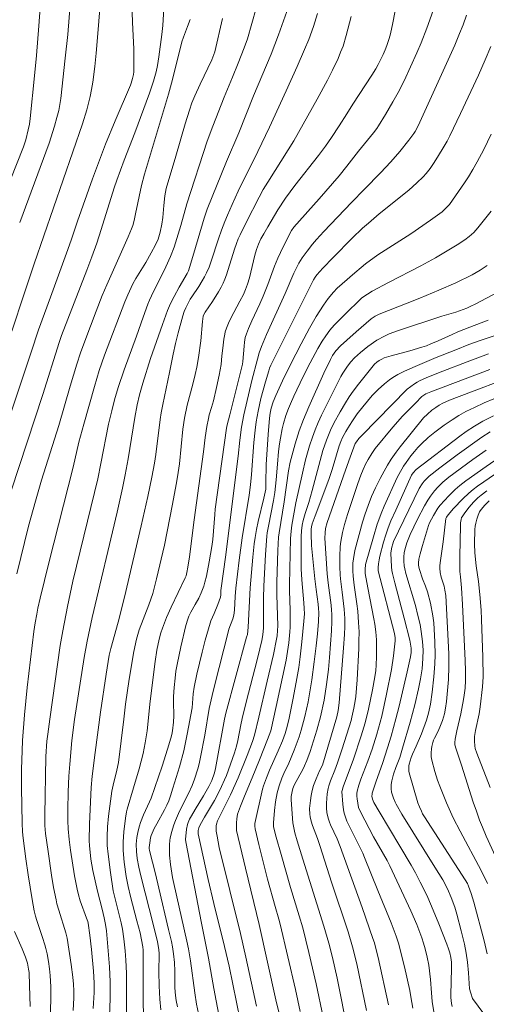
# Model space of a CAD drawing. Units: metres. Extents: x 291314 to 291829, y 1661604 to 1662169.
# Drawn here: x 291440 to 291489, y 1661707 to 1661810 of the extents above; entities that cross this region are included whole.
import ezdxf

# ---------------------------------------------------------------- set-up
doc = ezdxf.new("R2010")
doc.units = ezdxf.units.M
doc.header["$MEASUREMENT"] = 0
doc.layers.add('Curvas_Intermediarias', color=7, linetype='Continuous', lineweight=9, true_color=0x783c14)
doc.layers.add('Curvas_Mestras', color=7, linetype='Continuous', lineweight=20, true_color=0x783c14)

msp = doc.modelspace()

# ---------------------------------------------------------------- linework, layer by layer
at = {"layer": 'Curvas_Intermediarias', "flags": 128}
for points, elevation in [([(291439.22, 1661793.48), (291440.61, 1661797.01), (291440.85, 1661797.74), (291441.11, 1661798.77), (291441.23, 1661799.37), (291441.31, 1661799.97), (291441.77, 1661804.41), (291441.96, 1661806.56), (291442.21, 1661809.65), (291442.66, 1661815.83), (291443.13, 1661821.34), (291443.36, 1661824.27), (291443.36, 1661824.63), (291443.34, 1661825), (291443.19, 1661826.23), (291442.79, 1661829.39), (291442.35, 1661832.47), (291442.12, 1661833.82), (291441.77, 1661835.34), (291441.15, 1661837.82), (291440.76, 1661839.15), (291440.22, 1661840.76), (291438.86, 1661844.51)], 139), ([(291480.66, 1661817.59), (291479.21, 1661809.95), (291479.08, 1661809.31), (291478.92, 1661808.68), (291478.78, 1661808.21), (291478.58, 1661807.59), (291478.4, 1661807.14), (291478.19, 1661806.67), (291477.67, 1661805.61), (291477.42, 1661805.17), (291477, 1661804.48), (291475.02, 1661801.46), (291474.38, 1661800.45), (291473.61, 1661799.2), (291472.81, 1661797.97), (291472.17, 1661797.08), (291471.45, 1661796.11), (291468.97, 1661792.94), (291468, 1661791.62), (291467.2, 1661790.41), (291466.13, 1661788.65), (291465.71, 1661787.91), (291465.42, 1661787.37), (291465.16, 1661786.82), (291464.96, 1661786.25), (291464.79, 1661785.66), (291464.21, 1661783.31), (291464.02, 1661782.65), (291463.81, 1661782.09), (291463.59, 1661781.57), (291463.2, 1661780.85), (291462.29, 1661779.1), (291462.03, 1661778.57), (291461.82, 1661778.03), (291461.7, 1661777.66), (291461.65, 1661777.4), (291461.56, 1661776.89), (291461.43, 1661775.95), (291461.35, 1661775.15), (291461.25, 1661774.25), (291461.07, 1661773.13), (291460.79, 1661771.84), (291460.46, 1661770.45), (291460.27, 1661769.73), (291460.03, 1661768.97), (291459.93, 1661768.58), (291459.78, 1661767.75), (291459.6, 1661766.61), (291459.42, 1661765.1), (291458.45, 1661757.99), (291457.95, 1661754.12), (291457.79, 1661753.05), (291457.69, 1661752.49), (291457.61, 1661752.15), (291457.52, 1661751.92), (291456.05, 1661748.86), (291455.56, 1661747.77), (291455.14, 1661746.66), (291454.98, 1661746.17), (291454.8, 1661745.52), (291454.55, 1661744.36), (291454.36, 1661743.19), (291453.84, 1661739.04), (291453.55, 1661735.94), (291453.34, 1661734.67), (291453.11, 1661733.55), (291452.69, 1661731.98), (291452.12, 1661729.96), (291451.43, 1661727.75), (291451.37, 1661727.46), (291451.27, 1661726.79), (291451.1, 1661725.38), (291451.03, 1661724.32), (291451.03, 1661723.41), (291451.12, 1661722.2), (291451.34, 1661720.7), (291451.55, 1661719.65), (291451.79, 1661718.62), (291452.47, 1661716.08), (291452.79, 1661714.81), (291452.95, 1661714.09), (291453.07, 1661713.36), (291453.1, 1661713.01), (291453.11, 1661712.49), (291453.12, 1661707.42), (291453.14, 1661706.41)], 128), ([(291445.84, 1661816.33), (291445.25, 1661808.75), (291444.98, 1661806.26), (291444.5, 1661802.06), (291444.41, 1661801.41), (291444.3, 1661800.81), (291444.11, 1661800.05), (291443.85, 1661799.15), (291443.31, 1661797.4), (291440.22, 1661789.08)], 138), ([(291448.8, 1661814.11), (291448.41, 1661809.26), (291448.19, 1661806.8), (291448.05, 1661805.4), (291447.85, 1661803.75), (291447.73, 1661803.01), (291447.59, 1661802.27), (291447.23, 1661800.87), (291446.79, 1661799.41), (291441.73, 1661784.77), (291440.67, 1661781.63), (291439.41, 1661777.74)], 137), ([(291468.84, 1661813.12), (291467.27, 1661808.7), (291466.48, 1661806.69), (291464.66, 1661802.34), (291463.12, 1661798.48), (291461.83, 1661795.48), (291459.81, 1661790.49), (291459.48, 1661789.54), (291458.41, 1661785.87), (291457.85, 1661784.04), (291457.7, 1661783.75), (291456.87, 1661782.32), (291456.35, 1661781.36), (291455.99, 1661780.63), (291455.67, 1661779.89), (291455.13, 1661778.44), (291453.88, 1661774.87), (291453.07, 1661772.28), (291452.73, 1661771.08), (291452.48, 1661770.01), (291452.26, 1661768.7), (291451.56, 1661764.38), (291451.25, 1661762.7), (291450.96, 1661761.3), (291450.4, 1661758.8), (291447.79, 1661747.79), (291447.27, 1661745.32), (291446.95, 1661743.59), (291446.35, 1661739.8), (291445.96, 1661737.12), (291445.68, 1661734.94), (291445.45, 1661732.45), (291445.36, 1661731.19), (291445.28, 1661729.57), (291445.24, 1661727.67), (291445.26, 1661726.54), (291445.29, 1661725.7), (291445.39, 1661724.58), (291445.52, 1661723.47), (291445.95, 1661720.76), (291446.22, 1661719.38), (291446.35, 1661718.8), (291446.55, 1661718.15), (291447.21, 1661716.36), (291447.32, 1661716.01), (291447.36, 1661715.83), (291447.53, 1661714.58), (291447.71, 1661713.06), (291447.93, 1661710.8), (291448.01, 1661709.58), (291448.01, 1661708.56), (291447.89, 1661706.89)], 131), ([(291437.64, 1661764.34), (291441.43, 1661775.54), (291442.18, 1661777.88), (291443.44, 1661781.27), (291445.1, 1661785.88), (291445.58, 1661787.24), (291446.25, 1661789.23), (291447.83, 1661793.67), (291448.54, 1661795.61), (291449.18, 1661797.27), (291450.2, 1661799.72), (291451.81, 1661803.46), (291451.88, 1661803.66), (291452.02, 1661804.14), (291452.1, 1661804.56), (291452.13, 1661804.83), (291452.15, 1661806.22), (291452.13, 1661807.24), (291452, 1661809.99), (291451.96, 1661811.09)], 136), ([(291445.8, 1661706.69), (291445.87, 1661708.01), (291445.87, 1661708.74), (291445.83, 1661709.46), (291445.76, 1661710.18), (291445.59, 1661711.51), (291445.17, 1661714.27), (291445.04, 1661714.82), (291444.3, 1661717.18), (291444.11, 1661717.86), (291444.01, 1661718.28), (291443.76, 1661719.56), (291443.55, 1661720.84), (291443.18, 1661723.31), (291442.93, 1661725.2), (291442.86, 1661726.04), (291442.83, 1661727.11), (291442.95, 1661733.24), (291443.06, 1661734.85), (291443.14, 1661735.59), (291443.35, 1661737.15), (291444.45, 1661744.85), (291444.72, 1661746.4), (291445.2, 1661748.95), (291445.76, 1661751.57), (291447.31, 1661757.85), (291448.37, 1661762.29), (291448.71, 1661763.9), (291449.51, 1661768.01), (291449.83, 1661769.41), (291450.13, 1661770.56), (291450.51, 1661771.84), (291451.12, 1661773.67), (291452.42, 1661777.19), (291453.1, 1661779.19), (291453.61, 1661780.56), (291453.78, 1661780.98), (291453.98, 1661781.43), (291455.5, 1661784.44), (291455.96, 1661785.54), (291456.34, 1661786.51), (291457.05, 1661788.78), (291457.68, 1661791.03), (291459.82, 1661797.58), (291460.4, 1661799.17), (291461.58, 1661802.2), (291462.45, 1661804.27), (291463.05, 1661805.75), (291463.68, 1661807.36), (291464.02, 1661808.3), (291464.94, 1661811.51)], 132), ([(291451.36, 1661705.81), (291451.37, 1661710.6), (291451.31, 1661711.94), (291451.24, 1661712.94), (291451.11, 1661714.2), (291450.95, 1661715.2), (291450.81, 1661715.85), (291450.18, 1661718.36), (291450, 1661719.22), (291449.71, 1661721.13), (291449.45, 1661723.05), (291449.36, 1661723.96), (291449.34, 1661724.88), (291449.4, 1661725.9), (291449.5, 1661727), (291449.86, 1661729.63), (291450, 1661730.25), (291450.38, 1661731.81), (291450.54, 1661732.61), (291451.08, 1661737.16), (291451.27, 1661738.71), (291451.66, 1661741.34), (291452.15, 1661744.24), (291452.43, 1661745.52), (291452.7, 1661746.49), (291453.72, 1661749.11), (291454.12, 1661750.3), (291454.52, 1661751.82), (291455.36, 1661755.35), (291456.19, 1661759.63), (291456.58, 1661761.68), (291456.71, 1661762.48), (291456.9, 1661763.87), (291457.27, 1661767.48), (291457.43, 1661768.63), (291457.71, 1661770), (291458.3, 1661772.2), (291458.55, 1661773.19), (291458.71, 1661773.95), (291458.9, 1661774.98), (291459.14, 1661776.71), (291459.32, 1661778.73), (291459.4, 1661779.29), (291459.47, 1661779.48), (291459.61, 1661779.71), (291460.35, 1661780.83), (291460.98, 1661781.83), (291461.25, 1661782.31), (291461.47, 1661782.73), (291461.65, 1661783.17), (291461.82, 1661783.61), (291462.66, 1661786.29), (291462.86, 1661786.89), (291463.05, 1661787.37), (291463.25, 1661787.8), (291463.88, 1661789.08), (291465.24, 1661791.75), (291465.67, 1661792.54), (291466.13, 1661793.31), (291468.28, 1661796.7), (291468.85, 1661797.62), (291471.3, 1661802), (291472.36, 1661803.97), (291472.89, 1661805), (291473.48, 1661806.25), (291473.75, 1661806.89), (291474, 1661807.54), (291474.34, 1661808.64), (291474.86, 1661810.62)], 129), ([(291454.97, 1661706.77), (291454.87, 1661707.88), (291454.8, 1661709.29), (291454.77, 1661710.74), (291454.8, 1661712.61), (291454.77, 1661713.08), (291454.61, 1661713.87), (291454.21, 1661715.58), (291452.86, 1661720.77), (291452.65, 1661721.67), (291452.49, 1661722.59), (291452.41, 1661723.33), (291452.39, 1661724.07), (291452.45, 1661724.78), (291452.58, 1661725.48), (291452.72, 1661726), (291452.83, 1661726.34), (291453.16, 1661727.17), (291453.79, 1661728.52), (291453.95, 1661728.9), (291455.1, 1661732.25), (291455.67, 1661734.03), (291456.01, 1661735.17), (291456.1, 1661735.56), (291456.17, 1661735.94), (291456.28, 1661736.86), (291456.31, 1661737.51), (291456.29, 1661738.97), (291456.3, 1661739.51), (291456.36, 1661740.48), (291456.45, 1661741.44), (291456.54, 1661742.16), (291456.66, 1661742.88), (291457.05, 1661744.71), (291457.57, 1661746.96), (291457.77, 1661747.6), (291457.9, 1661747.91), (291458.1, 1661748.33), (291458.54, 1661749.15), (291458.94, 1661749.82), (291459.19, 1661750.36), (291459.45, 1661751.06), (291459.57, 1661751.48), (291459.72, 1661752.12), (291460.03, 1661753.59), (291460.3, 1661755.22), (291460.38, 1661755.93), (291460.59, 1661758.54), (291460.65, 1661759.11), (291461.83, 1661767.57), (291461.91, 1661767.94), (291462.16, 1661768.98), (291463.5, 1661774.27), (291463.54, 1661774.55), (291463.66, 1661776.16), (291463.7, 1661776.59), (291463.79, 1661777.06), (291463.92, 1661777.45), (291464.12, 1661778), (291464.46, 1661778.81), (291465.31, 1661780.57), (291465.67, 1661781.38), (291466.15, 1661782.62), (291466.85, 1661784.52), (291467.18, 1661785.35), (291467.75, 1661786.55), (291468.6, 1661788.25), (291468.86, 1661788.6), (291471.49, 1661791.55), (291473.6, 1661793.98), (291474.4, 1661794.99), (291475.61, 1661796.56), (291477.18, 1661798.47), (291477.52, 1661798.92), (291477.7, 1661799.18), (291478.44, 1661800.38), (291479.22, 1661801.71), (291479.75, 1661802.67), (291480.37, 1661803.91), (291481.05, 1661805.36), (291481.71, 1661806.83), (291482.15, 1661807.89), (291482.74, 1661809.4), (291483.43, 1661811.25)], 127), ([(291456.69, 1661707.09), (291456.56, 1661707.74), (291456.49, 1661708.26), (291456.42, 1661709.05), (291456.41, 1661709.63), (291456.42, 1661710.8), (291456.38, 1661711.72), (291456.29, 1661712.63), (291456.18, 1661713.36), (291456.07, 1661713.9), (291455.78, 1661715.16), (291454.76, 1661719.5), (291454.4, 1661721), (291453.78, 1661723.42), (291453.75, 1661723.63), (291453.75, 1661723.73), (291453.81, 1661724.24), (291453.9, 1661724.75), (291453.97, 1661725), (291454.05, 1661725.24), (291454.28, 1661725.74), (291454.53, 1661726.22), (291455.33, 1661727.67), (291455.58, 1661728.16), (291455.79, 1661728.63), (291455.97, 1661729.13), (291456.23, 1661729.95), (291456.9, 1661732.17), (291457.36, 1661733.86), (291457.73, 1661735.58), (291458.22, 1661738.33), (291458.35, 1661739.79), (291458.44, 1661740.49), (291458.73, 1661741.86), (291459.27, 1661744.16), (291459.6, 1661745.41), (291460.11, 1661747.19), (291460.2, 1661747.43), (291460.55, 1661748.21), (291460.93, 1661749.14), (291461.2, 1661749.93), (291461.23, 1661750.15), (291461.24, 1661750.6), (291461.76, 1661754.33), (291462.33, 1661759.12), (291463.05, 1661764.65), (291463.21, 1661766.33), (291463.38, 1661767.69), (291463.62, 1661768.97), (291464.48, 1661772.58), (291465.05, 1661774.8), (291465.24, 1661775.46), (291465.47, 1661776.13), (291466, 1661777.36), (291467.96, 1661781.66), (291468.86, 1661783.78), (291469.39, 1661784.84), (291469.54, 1661785.12), (291469.72, 1661785.38), (291470.25, 1661786.1), (291470.81, 1661786.81), (291471.24, 1661787.31), (291471.99, 1661788.13), (291474.87, 1661791.18), (291476.25, 1661792.59), (291477.92, 1661794.27), (291479.01, 1661795.44), (291479.93, 1661796.52), (291480.88, 1661797.7), (291481.4, 1661798.39), (291481.55, 1661798.62), (291481.86, 1661799.18), (291485.68, 1661807.64), (291486.18, 1661808.84), (291486.54, 1661809.75), (291486.91, 1661810.77)], 126), ([(291439.93, 1661752.35), (291441.15, 1661757.32), (291441.87, 1661759.95), (291442.51, 1661762.16), (291444.29, 1661767.86), (291445.49, 1661771.96), (291446.17, 1661774.26), (291446.56, 1661775.45), (291447.01, 1661776.68), (291448.21, 1661779.81), (291448.85, 1661781.45), (291449.33, 1661782.58), (291451.54, 1661787.58), (291451.9, 1661788.43), (291452.03, 1661788.77), (291452.17, 1661789.3), (291452.33, 1661789.99), (291452.94, 1661792.95), (291453.24, 1661794.13), (291455.76, 1661802.49), (291456.08, 1661803.66), (291456.83, 1661806.69), (291457.17, 1661807.97), (291457.33, 1661808.45), (291457.76, 1661809.57), (291458.02, 1661810.32)], 134), ([(291461.39, 1661810.43), (291460.59, 1661806.93), (291460.4, 1661806.36), (291460.29, 1661806.08), (291459.07, 1661803.54), (291458.51, 1661802.32), (291458.21, 1661801.59), (291457.95, 1661800.85), (291457.51, 1661799.41), (291456.53, 1661796.02), (291455.53, 1661792.66), (291455.37, 1661791.86), (291455.27, 1661790.88), (291455.17, 1661789.61), (291455.07, 1661788.91), (291454.89, 1661788.09), (291454.67, 1661787.35), (291454.42, 1661786.77), (291453.96, 1661785.9), (291453.39, 1661784.92), (291452.36, 1661783.25), (291452.04, 1661782.69), (291451.51, 1661781.53), (291451.21, 1661780.79), (291449.08, 1661775.23), (291448.53, 1661773.62), (291448.02, 1661771.95), (291446.92, 1661768), (291446.41, 1661766.11), (291445.82, 1661763.52), (291443.26, 1661753.51), (291442.36, 1661749.81), (291442.12, 1661748.75), (291441.99, 1661748.14), (291441.83, 1661747.23), (291441.69, 1661746.31), (291441, 1661740.48), (291440.72, 1661737.62), (291440.5, 1661734.91), (291440.47, 1661733.86), (291440.42, 1661731.92), (291440.41, 1661729.96), (291440.48, 1661726.29), (291440.52, 1661725.36), (291440.58, 1661724.71), (291440.86, 1661722.54), (291441.1, 1661720.88), (291441.53, 1661718.3), (291441.74, 1661717.12), (291441.86, 1661716.56), (291441.99, 1661716.09), (291442.61, 1661714.32), (291442.85, 1661713.57), (291442.96, 1661713.19), (291443.08, 1661712.61), (291443.22, 1661711.83), (291443.32, 1661711.06), (291443.39, 1661710.35), (291443.46, 1661709.17), (291443.46, 1661708.27), (291443.3, 1661699.14)], 133), ([(291461.13, 1661705.69), (291460.51, 1661708.99), (291459.96, 1661712.18), (291459.2, 1661715.83), (291457.57, 1661724.33), (291457.55, 1661724.59), (291457.65, 1661725.64), (291457.76, 1661726.15), (291457.81, 1661726.34), (291457.97, 1661726.71), (291458.16, 1661727.06), (291458.54, 1661727.72), (291459.43, 1661729.14), (291459.99, 1661730.1), (291460.1, 1661730.31), (291460.29, 1661730.75), (291460.56, 1661731.53), (291460.67, 1661732), (291461.62, 1661737.15), (291461.75, 1661737.78), (291463.92, 1661745.73), (291464.03, 1661746.02), (291464.1, 1661746.76), (291464.29, 1661750.88), (291464.57, 1661754.1), (291464.71, 1661755.48), (291464.81, 1661756.16), (291464.97, 1661756.98), (291465.14, 1661757.81), (291465.72, 1661760.27), (291465.92, 1661761.21), (291465.95, 1661761.83), (291465.97, 1661763.77), (291466.18, 1661766.92), (291466.31, 1661768.64), (291466.39, 1661769.16), (291466.5, 1661769.68), (291466.71, 1661770.33), (291466.97, 1661771), (291467.68, 1661772.53), (291468.5, 1661774.23), (291469.61, 1661776.41), (291470.5, 1661778.05), (291471.21, 1661779.26), (291471.96, 1661780.45), (291472.46, 1661781.14), (291472.99, 1661781.8), (291473.38, 1661782.21), (291473.9, 1661782.69), (291475.22, 1661783.84), (291475.89, 1661784.4), (291476.36, 1661784.77), (291477.65, 1661785.7), (291481.1, 1661787.9), (291483.13, 1661789.32), (291484.36, 1661790.21), (291484.86, 1661790.69), (291485.11, 1661790.98), (291486.69, 1661793.25), (291487.11, 1661793.87), (291487.57, 1661794.64), (291488.02, 1661795.42), (291488.7, 1661796.72), (291489.46, 1661798.31)], 124), ([(291489.46, 1661790.27), (291488.65, 1661789.22), (291488.07, 1661788.52), (291487.65, 1661788.06), (291487.19, 1661787.64), (291486.71, 1661787.27), (291485.94, 1661786.75), (291483.67, 1661785.4), (291482.12, 1661784.54), (291478.74, 1661782.8), (291477.06, 1661781.91), (291476.54, 1661781.59), (291475.96, 1661781.2), (291475.72, 1661780.98), (291474.36, 1661779.65), (291473.09, 1661778.36), (291472.61, 1661777.82), (291472.19, 1661777.25), (291471.81, 1661776.67), (291471.38, 1661775.92), (291470.56, 1661774.41), (291469.84, 1661772.98), (291468.86, 1661770.93), (291468.5, 1661770.14), (291468.3, 1661769.65), (291468.04, 1661768.92), (291467.77, 1661768.06), (291467.64, 1661767.51), (291467.45, 1661766.53), (291467.36, 1661765.94), (291467.27, 1661765.15), (291467.15, 1661763.83), (291467.02, 1661762.17), (291466.86, 1661760.86), (291466.73, 1661760.02), (291466.22, 1661757.35), (291466.09, 1661756.64), (291466.05, 1661756.29), (291465.9, 1661754.38), (291465.73, 1661751.06), (291465.7, 1661749.83), (291465.69, 1661746.7), (291465.61, 1661745.97), (291465.51, 1661745.37), (291465.32, 1661744.51), (291465.01, 1661743.23), (291463.93, 1661739.09), (291463.47, 1661737.23), (291463.33, 1661736.57), (291463.02, 1661734.93), (291462.87, 1661734.34), (291462.65, 1661733.62), (291461.82, 1661731.28), (291461.63, 1661730.81), (291461.31, 1661730.11), (291460.9, 1661729.26), (291460.58, 1661728.66), (291459.53, 1661726.91), (291459.07, 1661726.11), (291458.95, 1661725.81), (291458.86, 1661725.51), (291458.85, 1661725.38), (291458.87, 1661725.15), (291459.92, 1661720.38), (291460.5, 1661717.88), (291461.61, 1661713.4), (291462.09, 1661711.32), (291463.24, 1661705.69)], 123), ([(291464.97, 1661707.16), (291463.85, 1661712.28), (291463.29, 1661714.73), (291461.07, 1661723.74), (291460.84, 1661724.91), (291460.76, 1661725.46), (291460.75, 1661725.74), (291460.75, 1661726.01), (291460.78, 1661726.18), (291460.9, 1661726.52), (291462.25, 1661729.26), (291463.05, 1661731.02), (291463.99, 1661733.34), (291464.54, 1661734.83), (291464.74, 1661735.5), (291465.21, 1661737.37), (291466.09, 1661741.12), (291466.73, 1661743.92), (291467.06, 1661745.51), (291467.12, 1661745.88), (291467.17, 1661746.43), (291467.18, 1661746.92), (291467.08, 1661750.15), (291467.08, 1661751.47), (291467.2, 1661754.79), (291467.26, 1661756.18), (291467.31, 1661756.65), (291467.86, 1661759.87), (291468.31, 1661763.13), (291468.48, 1661764.02), (291468.68, 1661764.78), (291469.01, 1661765.93), (291469.43, 1661767.31), (291469.86, 1661768.49), (291470.41, 1661769.82), (291471.98, 1661773.35), (291472.68, 1661774.78), (291472.89, 1661775.17), (291473.26, 1661775.66), (291473.74, 1661776.18), (291474.39, 1661776.79), (291475.38, 1661777.66), (291476.95, 1661779.02), (291477.35, 1661779.28), (291477.76, 1661779.52), (291480.69, 1661780.64), (291482.02, 1661781.17), (291484.01, 1661782.01), (291485.79, 1661782.78), (291487.49, 1661783.6), (291488.34, 1661784.11), (291489.07, 1661784.58)], 122), ([(291490.26, 1661781.85), (291487.82, 1661780.55), (291487.37, 1661780.33), (291486.94, 1661780.14), (291485.77, 1661779.72), (291484.33, 1661779.29), (291479.8, 1661777.8), (291478.83, 1661777.43), (291478.32, 1661777.21), (291477.54, 1661776.78), (291476.6, 1661776.12), (291475.81, 1661775.48), (291475.2, 1661774.93), (291474.83, 1661774.51), (291474.48, 1661774.06), (291473.99, 1661773.35), (291473.77, 1661772.99), (291472.66, 1661770.77), (291471.76, 1661768.93), (291471.41, 1661768.18), (291471.09, 1661767.42), (291470.81, 1661766.64), (291470.5, 1661765.73), (291470.09, 1661764.27), (291469.75, 1661762.88), (291469.07, 1661759.79), (291468.65, 1661757.43), (291468.57, 1661756.81), (291468.5, 1661756.06), (291468.4, 1661751.22), (291468.41, 1661750.56), (291468.49, 1661748.54), (291468.49, 1661747.66), (291468.48, 1661746.78), (291468.45, 1661746.29), (291468.33, 1661745.14), (291468.05, 1661743.32), (291467.02, 1661738.48), (291466.45, 1661735.95), (291466.11, 1661735.03), (291465.28, 1661732.91), (291464.51, 1661731.03), (291463.69, 1661729.1), (291463.28, 1661728.07), (291463.08, 1661727.51), (291462.99, 1661727.23), (291462.89, 1661726.74), (291462.86, 1661726.33), (291462.86, 1661725.7), (291462.88, 1661725.53), (291463.8, 1661721.58), (291465.22, 1661715.67), (291466.97, 1661707.82), (291468.25, 1661702.5)], 121), ([(291491.88, 1661777.92), (291488.24, 1661776.73), (291487.14, 1661776.33), (291485.77, 1661775.79), (291483.74, 1661774.97), (291481.52, 1661774.03), (291480.43, 1661773.55), (291479.71, 1661773.18), (291479.2, 1661772.87), (291478.87, 1661772.65), (291478.33, 1661772.23), (291477.68, 1661771.63), (291477.26, 1661771.22), (291477.06, 1661771), (291476.06, 1661769.8), (291475.49, 1661769.07), (291474.98, 1661768.36), (291474.66, 1661767.87), (291474.29, 1661767.25), (291473.95, 1661766.61), (291473.77, 1661766.19), (291473.61, 1661765.75), (291472.86, 1661763.26), (291472.51, 1661762.21), (291471.09, 1661758.41), (291470.79, 1661757.58), (291470.7, 1661757.26), (291470.67, 1661757.04), (291470.66, 1661756.52), (291470.71, 1661755.31), (291471.04, 1661751.84), (291471.18, 1661750.71), (291471.4, 1661749.18), (291471.45, 1661748.73), (291471.47, 1661748.31), (291471.43, 1661747.38), (291471.33, 1661746.08), (291471.2, 1661744.81), (291471, 1661743.16), (291470.75, 1661741.26), (291470.34, 1661738.98), (291470.02, 1661737.45), (291469.64, 1661736.02), (291469.42, 1661735.31), (291468.91, 1661733.93), (291468.32, 1661732.57), (291467.8, 1661731.46), (291467.6, 1661730.98), (291467.34, 1661730.2), (291467.13, 1661729.45), (291466.96, 1661728.53), (291466.84, 1661727.59), (291466.75, 1661726.31), (291466.75, 1661725.94), (291466.78, 1661725.75), (291467.01, 1661724.83), (291467.52, 1661722.99), (291468.51, 1661719.55), (291469.42, 1661716.6), (291469.79, 1661715.34), (291470.43, 1661712.76), (291471.18, 1661709.5), (291471.91, 1661705.99)], 119), ([(291489.21, 1661775.34), (291486.96, 1661774.52), (291484.44, 1661773.55), (291482.93, 1661772.95), (291482.07, 1661772.56), (291481.76, 1661772.4), (291481.46, 1661772.21), (291480.7, 1661771.65), (291475.95, 1661766.83), (291475.65, 1661766.49), (291475.39, 1661766.16), (291475.27, 1661765.98), (291474.73, 1661764.54), (291474.25, 1661763.2), (291472.34, 1661757.72), (291472.18, 1661757.11), (291472.12, 1661756.64), (291472.1, 1661756.09), (291472.34, 1661752.34), (291472.45, 1661751.4), (291472.75, 1661749.09), (291472.81, 1661748.56), (291472.82, 1661748.13), (291472.83, 1661747.38), (291472.79, 1661746.41), (291472.58, 1661743.59), (291472.47, 1661742.34), (291472.28, 1661740.78), (291472.02, 1661739.13), (291471.66, 1661737.39), (291471.27, 1661735.99), (291470.57, 1661733.76), (291470.23, 1661732.84), (291469.99, 1661732.29), (291469.75, 1661731.81), (291469.5, 1661731.32), (291468.9, 1661730.26), (291468.75, 1661729.9), (291468.67, 1661729.61), (291468.59, 1661729.07), (291468.59, 1661728.71), (291468.76, 1661726.31), (291468.9, 1661725.61), (291468.98, 1661725.26), (291469.22, 1661724.45), (291469.81, 1661722.53), (291472.01, 1661715.52), (291472.52, 1661713.72), (291472.9, 1661712.23), (291473.39, 1661710.07), (291474.51, 1661704.45)], 118), ([(291476.46, 1661706.69), (291475.43, 1661711.58), (291475, 1661713.35), (291474.54, 1661714.91), (291472.8, 1661720.1), (291471.61, 1661723.85), (291471.33, 1661724.67), (291470.82, 1661726.03), (291470.68, 1661726.49), (291470.58, 1661726.93), (291470.54, 1661727.23), (291470.51, 1661727.83), (291470.59, 1661728.66), (291470.66, 1661729.19), (291470.76, 1661729.7), (291470.92, 1661730.23), (291471.18, 1661730.91), (291471.55, 1661731.76), (291471.84, 1661732.36), (291473.34, 1661737.4), (291473.48, 1661738.05), (291473.6, 1661738.85), (291474.06, 1661744.62), (291474.16, 1661746.01), (291474.19, 1661746.84), (291474.19, 1661747.68), (291474.13, 1661748.65), (291473.92, 1661750.44), (291473.72, 1661751.84), (291473.69, 1661752.25), (291473.66, 1661753.1), (291473.66, 1661754.17), (291473.71, 1661755.22), (291473.77, 1661755.75), (291473.95, 1661756.69), (291474.14, 1661757.52), (291474.45, 1661758.54), (291475.56, 1661761.79), (291475.86, 1661762.66), (291476.1, 1661763.25), (291476.36, 1661763.83), (291476.63, 1661764.32), (291477, 1661764.92), (291477.36, 1661765.45), (291479.2, 1661767.68), (291480.23, 1661768.83), (291481.56, 1661770.21), (291482.25, 1661770.89), (291482.44, 1661771.03), (291482.66, 1661771.16), (291483.17, 1661771.37), (291489.33, 1661773.73)], 117), ([(291493.04, 1661773.5), (291485.11, 1661770.5), (291484.42, 1661770.19), (291484.04, 1661769.99), (291483.68, 1661769.76), (291483.29, 1661769.46), (291482.82, 1661769.03), (291482.42, 1661768.65), (291479.98, 1661765.64), (291479.55, 1661765.06), (291479.03, 1661764.33), (291478.65, 1661763.72), (291478.29, 1661763.1), (291477.87, 1661762.31), (291477.4, 1661761.35), (291476.99, 1661760.43), (291476.61, 1661759.51), (291476.32, 1661758.64), (291476.05, 1661757.77), (291475.22, 1661754.79), (291475.08, 1661753.93), (291475.03, 1661753.46), (291475.01, 1661753.23), (291475.02, 1661752.67), (291475.05, 1661752.11), (291475.15, 1661751.16), (291475.44, 1661749.22), (291475.53, 1661748.44), (291475.63, 1661747.27), (291475.67, 1661746.29), (291475.66, 1661745.32), (291475.64, 1661744.53), (291475.46, 1661741.28), (291475.35, 1661739.51), (291475.28, 1661739.08), (291475.14, 1661738.32), (291474.93, 1661737.37), (291474.84, 1661737.03), (291473.91, 1661734.05), (291473.43, 1661732.6), (291473.14, 1661731.84), (291472.68, 1661730.7), (291472.5, 1661730.17), (291472.43, 1661729.89), (291472.33, 1661729.35), (291472.28, 1661728.37), (291472.27, 1661727.84), (291472.32, 1661727.38), (291472.45, 1661726.79), (291472.58, 1661726.4), (291472.7, 1661726.1), (291473.37, 1661724.66), (291473.7, 1661723.83), (291475.99, 1661717.46), (291477.13, 1661714.24), (291477.29, 1661713.76), (291477.44, 1661713.18), (291477.66, 1661712.25), (291478.74, 1661707.28)], 116), ([(291483.47, 1661706.56), (291483.33, 1661707.65), (291483.25, 1661708.54), (291483.15, 1661709.94), (291482.97, 1661711.42), (291482.8, 1661712.28), (291482.59, 1661713.15), (291482.42, 1661713.72), (291482.23, 1661714.29), (291481.7, 1661715.67), (291481.09, 1661717.13), (291478.9, 1661721.83), (291478.61, 1661722.38), (291477.2, 1661724.87), (291475.82, 1661727.45), (291475.62, 1661727.92), (291475.47, 1661728.83), (291475.45, 1661729.11), (291475.45, 1661729.38), (291475.49, 1661729.64), (291475.65, 1661730.27), (291475.86, 1661730.9), (291476.59, 1661732.76), (291477.04, 1661734.03), (291477.53, 1661735.6), (291478.04, 1661737.48), (291478.55, 1661739.78), (291479.07, 1661742.34), (291479.28, 1661743.77), (291479.46, 1661745.35), (291479.45, 1661745.67), (291479.38, 1661746.11), (291477.67, 1661752.66), (291477.66, 1661753.03), (291477.69, 1661753.41), (291477.76, 1661753.8), (291477.85, 1661754.19), (291478.24, 1661755.67), (291478.46, 1661756.42), (291478.71, 1661757.15), (291479, 1661757.88), (291479.5, 1661759.02), (291481.17, 1661762.67), (291481.33, 1661762.93), (291481.63, 1661763.27), (291486.2, 1661766.74), (291486.88, 1661767.22), (291487.74, 1661767.79), (291488.62, 1661768.31), (291489.72, 1661768.89)], 114), ([(291485.39, 1661707.12), (291485.33, 1661707.42), (291485.28, 1661708.04), (291485.27, 1661708.33), (291485.34, 1661711.07), (291485.32, 1661711.76), (291485.25, 1661712.23), (291485.15, 1661712.73), (291485.03, 1661713.14), (291484.86, 1661713.63), (291484.01, 1661715.77), (291483.25, 1661717.62), (291482.74, 1661718.74), (291482.07, 1661720.13), (291481.58, 1661721.09), (291481.13, 1661721.89), (291479.95, 1661723.89), (291477.76, 1661727.51), (291477.23, 1661728.45), (291477.08, 1661728.8), (291477.02, 1661729.11), (291477.03, 1661729.33), (291477.05, 1661729.43), (291477.45, 1661730.67), (291478.11, 1661732.51), (291478.66, 1661734.16), (291479.03, 1661735.39), (291479.52, 1661737.2), (291479.85, 1661738.5), (291480.7, 1661742.11), (291481.04, 1661743.66), (291481.11, 1661744.12), (291481.12, 1661744.59), (291481.06, 1661744.99), (291480.97, 1661745.4), (291480.4, 1661747.71), (291479.4, 1661751.41), (291479.16, 1661752.39), (291479.11, 1661752.69), (291479.07, 1661753.09), (291479, 1661754.52), (291479.02, 1661754.77), (291479.09, 1661755.14), (291479.19, 1661755.5), (291479.28, 1661755.73), (291481.96, 1661761.27), (291482.28, 1661761.78), (291482.48, 1661762.04), (291482.71, 1661762.29), (291482.99, 1661762.55), (291484.13, 1661763.45), (291485.94, 1661764.79), (291488.51, 1661766.65), (291489.37, 1661767.21)], 113), ([(291490.58, 1661703.81), (291487.54, 1661707.96), (291487.34, 1661708.49), (291487.23, 1661708.97), (291487.17, 1661709.52), (291487.11, 1661710.63), (291487, 1661711.74), (291486.87, 1661712.69), (291486.69, 1661713.63), (291486.35, 1661715.04), (291485.9, 1661716.78), (291485.67, 1661717.5), (291485.3, 1661718.52), (291484.9, 1661719.42), (291484.41, 1661720.37), (291483.6, 1661721.68), (291480.14, 1661727.22), (291479.54, 1661728.26), (291479.44, 1661728.47), (291479.27, 1661728.89), (291479.13, 1661729.32), (291479.08, 1661729.54), (291479.03, 1661729.86), (291479.04, 1661730.34), (291479.1, 1661730.72), (291479.29, 1661731.39), (291479.53, 1661732.1), (291479.92, 1661733.15), (291480.23, 1661734.14), (291481.01, 1661736.83), (291481.49, 1661738.67), (291481.89, 1661740.32), (291482.1, 1661741.37), (291482.26, 1661742.43), (291482.35, 1661743.5), (291482.36, 1661744.36), (291482.31, 1661745.26), (291482.18, 1661746.33), (291482.05, 1661747.07), (291481.83, 1661748), (291481.56, 1661749.05), (291480.57, 1661752.38), (291480.45, 1661752.88), (291480.4, 1661753.2), (291480.34, 1661753.68), (291480.34, 1661754.12), (291480.38, 1661754.54), (291480.45, 1661754.86), (291480.68, 1661755.58), (291481.03, 1661756.46), (291481.79, 1661758.06), (291482.5, 1661759.46), (291482.85, 1661760.06), (291483.14, 1661760.49), (291483.56, 1661761.04), (291483.91, 1661761.43), (291484.41, 1661761.92), (291485.07, 1661762.47), (291487.56, 1661764.3), (291488.97, 1661765.29)], 112), ([(291491.13, 1661765.09), (291488.94, 1661763.57), (291486.84, 1661762.09), (291486.22, 1661761.6), (291485.71, 1661761.17), (291485.05, 1661760.52), (291484.15, 1661759.54), (291483.9, 1661759.22), (291483.45, 1661758.46), (291483.04, 1661757.67), (291482.93, 1661757.39), (291482.29, 1661755.33), (291482.05, 1661754.44), (291481.92, 1661753.88), (291481.88, 1661753.5), (291481.89, 1661753.31), (291481.92, 1661753.06), (291481.98, 1661752.82), (291482.3, 1661751.84), (291482.63, 1661751.08), (291482.82, 1661750.48), (291483.14, 1661749.28), (291483.38, 1661747.95), (291483.47, 1661747.23), (291483.59, 1661745.24), (291483.62, 1661743.9), (291483.6, 1661742.94), (291483.5, 1661741.59), (291483.31, 1661739.97), (291483.14, 1661738.72), (291482.93, 1661737.79), (291482.72, 1661737.06), (291482.2, 1661735.63), (291481.65, 1661734.34), (291481.25, 1661733.5), (291481.12, 1661733.16), (291481.01, 1661732.81), (291480.91, 1661732.46), (291480.87, 1661732.29), (291480.86, 1661732.11), (291480.88, 1661731.71), (291480.92, 1661731.54), (291481.8, 1661728.4), (291481.98, 1661727.98), (291482.19, 1661727.52), (291482.32, 1661727.27), (291482.52, 1661726.94), (291486.77, 1661720.36), (291486.99, 1661719.99), (291487.11, 1661719.71), (291487.38, 1661718.94), (291487.66, 1661718.01), (291488.76, 1661713.98), (291489.07, 1661712.62)], 111), ([(291490.7, 1661721.14), (291488.96, 1661724.93), (291488.56, 1661725.85), (291488.27, 1661726.59), (291487.93, 1661727.53), (291487.6, 1661728.48), (291486.39, 1661732.36), (291485.81, 1661734.01), (291485.69, 1661734.46), (291485.67, 1661734.7), (291485.7, 1661735.05), (291485.89, 1661735.94), (291486.32, 1661737.71), (291486.59, 1661739.2), (291486.66, 1661739.67), (291486.75, 1661740.4), (291486.79, 1661741.21), (291486.79, 1661742.22), (291486.76, 1661743.29), (291486.49, 1661749.13), (291486.39, 1661750.89), (291486.26, 1661752.03), (291486.22, 1661752.6), (291486.21, 1661754.18), (291486.26, 1661757.42), (291486.28, 1661757.68), (291486.34, 1661758.04), (291486.39, 1661758.23), (291486.44, 1661758.32), (291486.71, 1661758.73), (291487.18, 1661759.32), (291487.63, 1661759.83), (291488.1, 1661760.29), (291488.42, 1661760.58), (291489.03, 1661761.03)], 109), ([(291489.37, 1661730.02), (291487.98, 1661733.59), (291487.82, 1661734.1), (291487.76, 1661734.36), (291487.72, 1661734.84), (291487.73, 1661735.36), (291487.83, 1661735.97), (291488.21, 1661737.71), (291488.34, 1661738.44), (291488.57, 1661740.53), (291488.63, 1661741.58), (291488.59, 1661743.64), (291488.48, 1661747.59), (291488.43, 1661748.55), (291488.3, 1661750.18), (291488.14, 1661751.54), (291487.9, 1661753.18), (291487.78, 1661754.55), (291487.75, 1661755.48), (291487.76, 1661757), (291487.79, 1661757.34), (291487.86, 1661757.66), (291487.97, 1661758.08), (291488.12, 1661758.5), (291488.27, 1661758.83), (291488.44, 1661759.08), (291488.83, 1661759.54), (291489.26, 1661759.97)], 108), ([(291441.3, 1661707.1), (291441.25, 1661709.3), (291441.19, 1661710.68), (291441.15, 1661711.01), (291441.02, 1661711.64), (291440.84, 1661712.27), (291440.48, 1661713.15), (291439.67, 1661714.97)], 134)]:
    msp.add_lwpolyline(points, dxfattribs=dict(at, elevation=elevation))
at = {"layer": 'Curvas_Mestras', "flags": 128}
for points, elevation in [([(291455.36, 1661812.71), (291455.17, 1661809.67), (291455.08, 1661808.73), (291454.76, 1661806.42), (291454.61, 1661805.51), (291454.47, 1661804.85), (291454.21, 1661803.88), (291453.77, 1661802.61), (291452.24, 1661798.47), (291451.12, 1661795.59), (291450.36, 1661793.53), (291450.1, 1661792.73), (291448.74, 1661788.35), (291448.26, 1661786.93), (291447.76, 1661785.51), (291447.23, 1661784.11), (291444.6, 1661777.27), (291444.33, 1661776.55), (291442.64, 1661771.12), (291438.53, 1661758.6)], 135), ([(291471.32, 1661810.95), (291470.9, 1661809.57), (291470.41, 1661808.21), (291469.99, 1661807.18), (291469.21, 1661805.39), (291468.06, 1661802.84), (291466.31, 1661799.06), (291465.11, 1661796.52), (291463.06, 1661792.36), (291462.42, 1661790.98), (291461.93, 1661789.86), (291461.65, 1661789.18), (291461.31, 1661788.27), (291460.99, 1661787.37), (291460.22, 1661785.03), (291460, 1661784.43), (291459.74, 1661783.83), (291459.53, 1661783.4), (291459.29, 1661782.98), (291458.92, 1661782.4), (291458.19, 1661781.32), (291458.03, 1661781.06), (291457.74, 1661780.53), (291457.57, 1661780.17), (291457.41, 1661779.77), (291457.27, 1661779.32), (291456.77, 1661777.55), (291456.49, 1661776.45), (291456.26, 1661775.33), (291455.88, 1661773.42), (291455.16, 1661770.07), (291455, 1661769.17), (291454.9, 1661768.49), (291454.43, 1661764.82), (291454.3, 1661763.94), (291454.02, 1661762.45), (291453.6, 1661760.45), (291452.92, 1661757.37), (291451.18, 1661749.92), (291450.51, 1661747.29), (291449.75, 1661744.56), (291449.58, 1661743.85), (291449.26, 1661741.87), (291448.65, 1661737.89), (291448.1, 1661733.68), (291447.8, 1661731.2), (291447.69, 1661730), (291447.52, 1661726.21), (291447.48, 1661724.44), (291447.5, 1661723.94), (291447.66, 1661722.53), (291447.86, 1661721.34), (291448.34, 1661719.17), (291448.83, 1661717.3), (291449.05, 1661716.39), (291449.19, 1661715.67), (291449.27, 1661715.04), (291449.6, 1661711.26), (291449.67, 1661709.7), (291449.66, 1661707.92), (291449.51, 1661703.47)], 130), ([(291458.89, 1661706.37), (291458.69, 1661707.35), (291458.5, 1661708.53), (291458.06, 1661711.88), (291457.85, 1661713.13), (291457.68, 1661713.96), (291456.31, 1661719.96), (291456.18, 1661720.59), (291455.97, 1661721.97), (291455.86, 1661722.92), (291455.87, 1661724.02), (291455.91, 1661724.49), (291455.94, 1661724.72), (291456.04, 1661725.18), (291456.17, 1661725.64), (291456.31, 1661726.1), (291456.48, 1661726.55), (291456.9, 1661727.54), (291457.84, 1661729.38), (291458.22, 1661730.21), (291458.49, 1661730.9), (291458.82, 1661731.95), (291458.97, 1661732.48), (291459.12, 1661733.19), (291459.55, 1661735.48), (291460.02, 1661738.28), (291460.43, 1661740.08), (291461.05, 1661742.57), (291462.03, 1661746.39), (291462.08, 1661746.58), (291462.5, 1661747.66), (291462.59, 1661748.04), (291462.65, 1661748.56), (291462.73, 1661749.98), (291462.79, 1661750.84), (291463.15, 1661753.79), (291463.47, 1661756.1), (291464.19, 1661760.58), (291464.34, 1661761.65), (291464.44, 1661762.75), (291464.69, 1661766.1), (291464.81, 1661767.36), (291464.92, 1661768.26), (291465.12, 1661769.37), (291465.41, 1661770.69), (291465.89, 1661772.43), (291466.23, 1661773.58), (291466.33, 1661773.87), (291466.45, 1661774.16), (291470.11, 1661781.49), (291470.93, 1661783.09), (291471.09, 1661783.37), (291471.27, 1661783.62), (291471.9, 1661784.31), (291472.98, 1661785.43), (291474.97, 1661787.44), (291476.04, 1661788.48), (291476.66, 1661789.03), (291477.79, 1661789.99), (291480.88, 1661792.46), (291481.72, 1661793.22), (291482.36, 1661793.86), (291482.7, 1661794.22), (291483.1, 1661794.75), (291483.52, 1661795.35), (291483.99, 1661796.09), (291484.47, 1661796.9), (291484.87, 1661797.6), (291485.15, 1661798.14), (291486.27, 1661800.48), (291488.15, 1661804.49), (291488.86, 1661806.09), (291489.44, 1661807.5)], 125), ([(291489.17, 1661778.88), (291487.24, 1661778.15), (291486, 1661777.66), (291485.39, 1661777.39), (291483.94, 1661776.71), (291483.19, 1661776.39), (291482.73, 1661776.2), (291482.25, 1661776.04), (291480.97, 1661775.67), (291479.04, 1661775.15), (291478.31, 1661774.93), (291478.04, 1661774.81), (291477.78, 1661774.66), (291477.54, 1661774.5), (291477.3, 1661774.29), (291475.61, 1661772.17), (291475.07, 1661771.44), (291474.65, 1661770.85), (291474.26, 1661770.24), (291473.7, 1661769.3), (291473.05, 1661768.11), (291472.69, 1661767.39), (291472.26, 1661766.34), (291471.9, 1661765.26), (291471.47, 1661763.69), (291470.78, 1661761.08), (291470.41, 1661759.81), (291470.04, 1661758.65), (291469.85, 1661757.93), (291469.74, 1661757.45), (291469.65, 1661756.85), (291469.62, 1661756.24), (291469.62, 1661752.86), (291469.68, 1661751.74), (291469.92, 1661749.33), (291469.95, 1661748.72), (291469.96, 1661748.16), (291469.92, 1661747.42), (291469.71, 1661745.25), (291469.53, 1661743.68), (291469.38, 1661742.57), (291469.11, 1661741.02), (291468.76, 1661739.18), (291468.36, 1661737.27), (291468.15, 1661736.39), (291467.94, 1661735.67), (291467.66, 1661734.89), (291467.22, 1661733.85), (291466.31, 1661731.84), (291465.99, 1661731.03), (291465.69, 1661730.18), (291465.6, 1661729.83), (291464.79, 1661726.23), (291464.79, 1661725.96), (291464.81, 1661725.68), (291465.19, 1661724.06), (291466.12, 1661720.43), (291466.9, 1661717.56), (291467.29, 1661716.26), (291467.43, 1661715.71), (291469.02, 1661708.89), (291469.53, 1661706.6)], 120), ([(291481.3, 1661706.94), (291481.1, 1661708.14), (291480.98, 1661708.78), (291480.42, 1661711.25), (291480.05, 1661712.77), (291479.82, 1661713.63), (291479.55, 1661714.47), (291479.02, 1661715.85), (291477.63, 1661719.24), (291476.26, 1661722.69), (291476.06, 1661723.14), (291475.75, 1661723.78), (291474.39, 1661726.5), (291474.11, 1661727.32), (291474.04, 1661727.67), (291473.97, 1661728.27), (291473.89, 1661729.6), (291473.9, 1661729.7), (291474.01, 1661730.09), (291474.14, 1661730.48), (291474.75, 1661732.03), (291475.1, 1661732.98), (291475.9, 1661735.41), (291476.32, 1661736.79), (291476.66, 1661738.2), (291477.08, 1661740.24), (291477.32, 1661741.6), (291477.41, 1661742.24), (291477.46, 1661742.79), (291477.51, 1661743.7), (291477.5, 1661744.76), (291477.48, 1661745.46), (291477.41, 1661746.28), (291477.31, 1661747.1), (291477.23, 1661747.65), (291476.59, 1661750.89), (291476.32, 1661752.37), (291476.3, 1661752.8), (291476.35, 1661753.32), (291477.18, 1661756.22), (291477.58, 1661757.56), (291477.73, 1661758.01), (291477.99, 1661758.67), (291478.31, 1661759.42), (291479.65, 1661762.42), (291479.82, 1661762.74), (291480.31, 1661763.6), (291480.58, 1661764.01), (291481.08, 1661764.7), (291481.45, 1661765.15), (291481.82, 1661765.57), (291482.2, 1661765.95), (291482.9, 1661766.6), (291483.6, 1661767.16), (291484.57, 1661767.88), (291485.4, 1661768.45), (291486.11, 1661768.9), (291486.84, 1661769.31), (291487.74, 1661769.76), (291488.76, 1661770.23), (291489.74, 1661770.65)], 115), ([(291489.93, 1661762.8), (291488.04, 1661761.51), (291487.58, 1661761.17), (291487.14, 1661760.8), (291486.52, 1661760.21), (291485.54, 1661759.17), (291484.99, 1661758.51), (291484.81, 1661758.29), (291484.75, 1661758.15), (291484.47, 1661755.71), (291484.17, 1661753.76), (291484.12, 1661753.22), (291484.11, 1661752.93), (291484.15, 1661752.5), (291484.27, 1661752.02), (291484.56, 1661751.08), (291484.65, 1661750.65), (291484.75, 1661750.08), (291485.06, 1661743.99), (291485.07, 1661742.65), (291485.01, 1661741.3), (291484.81, 1661738.99), (291484.71, 1661738.3), (291484.59, 1661737.71), (291484.38, 1661737.03), (291484.1, 1661736.31), (291483.9, 1661735.84), (291483.56, 1661735.18), (291483.45, 1661734.96), (291483.37, 1661734.73), (291483.27, 1661734.29), (291483.24, 1661734.07), (291483.2, 1661733.62), (291483.21, 1661733.22), (291483.29, 1661732.88), (291483.6, 1661731.68), (291483.88, 1661730.79), (291484.11, 1661730.14), (291484.81, 1661728.42), (291485.23, 1661727.46), (291485.52, 1661726.83), (291486.23, 1661725.43), (291488.42, 1661721.33), (291489.09, 1661719.97)], 110)]:
    msp.add_lwpolyline(points, dxfattribs=dict(at, elevation=elevation))

doc.saveas('drawing.dxf')
